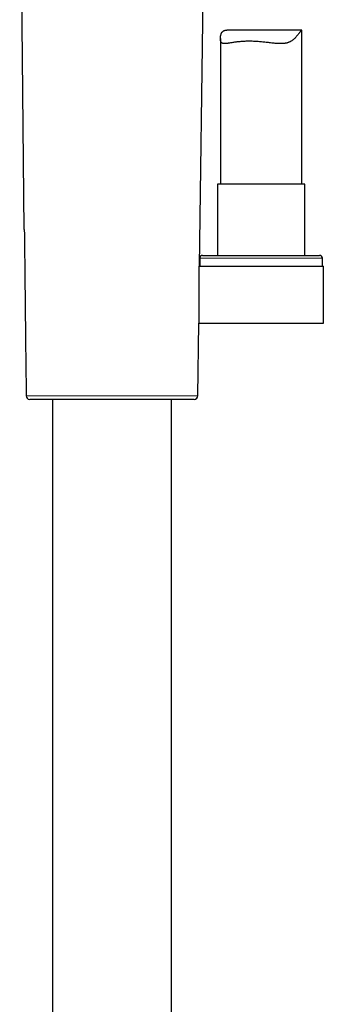
# Model space of a CAD drawing. Units: millimetres. Extents: x 8 to 1177, y 12 to 1150.
# Drawn here: x 829 to 885, y 666 to 848 of the extents above; entities that cross this region are included whole.
import ezdxf

# ---------------------------------------------------------------- set-up
doc = ezdxf.new("R2010")
doc.units = ezdxf.units.MM

msp = doc.modelspace()

# ---------------------------------------------------------------- linework, layer by layer
at = {"color": 7, "linetype": 'Continuous', "lineweight": 30}
for p, q in [((862.6, 802.14), (863.41, 861.64)), ((881.43, 845.63), (867.63, 845.63)), ((881.43, 817.27), (881.43, 845.62)), ((866.43, 844.09), (866.43, 817.27)), ((865.88, 817.27), (865.88, 804.14)), ((881.98, 817.27), (865.88, 817.27)), ((881.98, 804.14), (881.98, 817.27)), ((862.63, 803.64), (862.63, 802.14)), ((863.13, 804.14), (884.73, 804.14)), ((885.23, 802.14), (885.23, 803.64)), ((862.46, 802.14), (862.46, 791.64)), ((862.46, 802.14), (885.41, 802.14)), ((885.41, 791.64), (885.41, 802.14)), ((862.28, 778.28), (862.46, 791.64)), ((862.46, 791.64), (885.41, 791.64)), ((835.51, 777.62), (835.51, 583.29)), ((857.41, 593.1), (857.41, 777.62))]:
    msp.add_line(p, q, dxfattribs=at)
at = {"color": 252, "linetype": 'Continuous', "lineweight": 0}
msp.add_line((885.23, 803.64), (862.63, 803.64), dxfattribs=at)
at = {"color": 7, "linetype": 'Continuous', "lineweight": 30, "flags": 128}
msp.add_lwpolyline([(830.31, 808.93), (829.97, 840.54), (829.46, 888.21)], dxfattribs=at)
at = {"color": 7, "linetype": 'Continuous', "lineweight": 30}
for centre, radius, start, end in [((863.13, 803.64), 0.5, 90, 180), ((884.73, 803.64), 0.5, 0, 90), ((831.31, 778.29), 0.67, 180.6174, 270), ((861.61, 778.29), 0.67, 270, 359.2246)]:
    msp.add_arc(centre, radius, start, end, dxfattribs=at)
for points, knots in [([(871.7, 843.58), (871.58, 843.58), (871.32, 843.57), (870.94, 843.56), (870.56, 843.54), (870.18, 843.51), (869.83, 843.48), (869.5, 843.44), (869.18, 843.4), (868.87, 843.35), (868.57, 843.31), (868.28, 843.26), (868.02, 843.22), (867.81, 843.19), (867.65, 843.17), (867.52, 843.15), (867.4, 843.14), (867.28, 843.14), (867.17, 843.14), (867.07, 843.14), (866.97, 843.16), (866.89, 843.18), (866.82, 843.21), (866.76, 843.24), (866.7, 843.28), (866.65, 843.32), (866.6, 843.37), (866.56, 843.44), (866.53, 843.51), (866.49, 843.6), (866.46, 843.74), (866.43, 843.92), (866.43, 844.13), (866.44, 844.34), (866.47, 844.55), (866.52, 844.76), (866.58, 844.92), (866.63, 845.05), (866.68, 845.14), (866.73, 845.23), (866.79, 845.3), (866.86, 845.37), (866.93, 845.43), (867.01, 845.49), (867.1, 845.53), (867.19, 845.57), (867.29, 845.59), (867.39, 845.61), (867.5, 845.62), (867.58, 845.63), (867.63, 845.63), (867.63, 845.63)], [0, 0, 0, 0, 0.026618, 0.056104, 0.085695, 0.115596, 0.145603, 0.173072, 0.199676, 0.229122, 0.25866, 0.288471, 0.31838, 0.345747, 0.36249, 0.379233, 0.396063, 0.412893, 0.429877, 0.446861, 0.463972, 0.481083, 0.4953, 0.509517, 0.523838, 0.538159, 0.552654, 0.567149, 0.581759, 0.59637, 0.62323, 0.65299, 0.682853, 0.712945, 0.743098, 0.770634, 0.800594, 0.81563, 0.830665, 0.845829, 0.860991, 0.876285, 0.891579, 0.90662, 0.92166, 0.936841, 0.952021, 0.967407, 0.982792, 0.998304, 1, 1, 1, 1]), ([(881.43, 845.62), (881.43, 845.62), (881.43, 845.63), (881.42, 845.63), (881.41, 845.62), (881.4, 845.61), (881.38, 845.59), (881.35, 845.57), (881.32, 845.54), (881.28, 845.5), (881.24, 845.45), (881.19, 845.4), (881.14, 845.33), (881.09, 845.26), (881.03, 845.19), (880.96, 845.1), (880.88, 844.99), (880.77, 844.85), (880.63, 844.67), (880.47, 844.48), (880.31, 844.29), (880.13, 844.11), (879.93, 843.92), (879.72, 843.75), (879.52, 843.62), (879.35, 843.52), (879.21, 843.45), (879.06, 843.38), (878.9, 843.32), (878.74, 843.27), (878.57, 843.23), (878.39, 843.2), (878.22, 843.17), (878.04, 843.16), (877.85, 843.14), (877.67, 843.14), (877.48, 843.14), (877.28, 843.14), (877.02, 843.15), (876.7, 843.17), (876.31, 843.2), (875.91, 843.24), (875.49, 843.29), (875.07, 843.34), (874.65, 843.39), (874.24, 843.43), (873.83, 843.47), (873.41, 843.51), (872.97, 843.54), (872.53, 843.56), (872.11, 843.57), (871.83, 843.58), (871.7, 843.58)], [0, 0, 0, 0, 0.006087, 0.019975, 0.033862, 0.04789, 0.061917, 0.076052, 0.090187, 0.104012, 0.117837, 0.131776, 0.145715, 0.159822, 0.17393, 0.188133, 0.202336, 0.227846, 0.253483, 0.279166, 0.305064, 0.331002, 0.357173, 0.383408, 0.409807, 0.424651, 0.439494, 0.454457, 0.469419, 0.484586, 0.499753, 0.515054, 0.530356, 0.545165, 0.559974, 0.574875, 0.589776, 0.604796, 0.619817, 0.649993, 0.676594, 0.706053, 0.735611, 0.765457, 0.795401, 0.822803, 0.850035, 0.880205, 0.910486, 0.941103, 0.97184, 1, 1, 1, 1]), ([(830.31, 808.93), (830.37, 803.75), (830.48, 793.53), (830.6, 783.32), (830.66, 778.28)], [0, 0, 0, 0, 0.5070186, 1, 1, 1, 1]), ([(830.64, 778.28), (830.64, 778.28), (830.64, 778.28), (830.64, 778.28), (830.66, 778.28), (830.66, 778.28)], [0, 0, 0, 0, 0.000079, 0.814198, 1, 1, 1, 1]), ([(861.61, 777.62), (861.61, 777.62), (861.6, 777.62), (861.55, 777.62), (861.48, 777.62), (861.38, 777.62), (861.25, 777.62), (861.09, 777.62), (860.91, 777.62), (860.69, 777.62), (860.46, 777.62), (860.19, 777.62), (859.89, 777.62), (859.57, 777.62), (859.23, 777.62), (858.86, 777.62), (858.47, 777.62), (858.06, 777.62), (857.62, 777.62), (857.16, 777.62), (856.69, 777.62), (856.19, 777.62), (855.67, 777.62), (855.13, 777.62), (854.58, 777.62), (854.01, 777.62), (853.44, 777.62), (852.85, 777.62), (852.24, 777.62), (851.63, 777.62), (851, 777.62), (850.36, 777.62), (849.71, 777.62), (849.06, 777.62), (848.41, 777.62), (847.76, 777.62), (847.1, 777.62), (846.45, 777.62), (845.79, 777.62), (845.12, 777.62), (844.46, 777.62), (843.8, 777.62), (843.15, 777.62), (842.51, 777.62), (841.88, 777.62), (841.26, 777.62), (840.65, 777.62), (840.05, 777.62), (839.46, 777.62), (838.87, 777.62), (838.3, 777.62), (837.75, 777.62), (837.22, 777.62), (836.71, 777.62), (836.22, 777.62), (835.74, 777.62), (835.29, 777.62), (834.85, 777.62), (834.43, 777.62), (834.03, 777.62), (833.67, 777.62), (833.33, 777.62), (833.01, 777.62), (832.72, 777.62), (832.46, 777.62), (832.22, 777.62), (832.01, 777.62), (831.82, 777.62), (831.66, 777.62), (831.53, 777.62), (831.43, 777.62), (831.36, 777.62), (831.32, 777.62), (831.31, 777.62), (831.31, 777.62)], [0, 0, 0, 0, 0.014072, 0.028104, 0.042124, 0.056159, 0.070191, 0.083921, 0.097641, 0.111377, 0.125154, 0.13917, 0.153147, 0.167112, 0.181092, 0.195118, 0.208885, 0.222644, 0.23642, 0.25024, 0.264239, 0.278207, 0.29217, 0.306157, 0.320196, 0.333971, 0.347729, 0.361496, 0.375297, 0.38923, 0.403153, 0.417093, 0.431078, 0.445147, 0.458951, 0.472718, 0.486473, 0.500243, 0.514177, 0.528121, 0.542103, 0.556149, 0.570248, 0.584024, 0.597744, 0.611432, 0.625115, 0.63904, 0.652973, 0.666944, 0.680979, 0.695076, 0.70886, 0.722589, 0.736288, 0.749982, 0.763994, 0.777996, 0.792015, 0.806078, 0.820141, 0.833867, 0.847555, 0.861232, 0.874924, 0.888931, 0.902928, 0.916942, 0.930999, 0.945079, 0.95884, 0.972563, 0.986274, 1, 1, 1, 1])]:
    msp.add_open_spline(points, degree=3, knots=knots, dxfattribs=at)
at = {"color": 252, "linetype": 'Continuous', "lineweight": 0}
msp.add_open_spline([(830.66, 778.28), (830.67, 778.28), (830.69, 778.28), (830.75, 778.28), (830.83, 778.28), (830.92, 778.28), (831.02, 778.28), (831.14, 778.28), (831.27, 778.28), (831.4, 778.28), (831.55, 778.28), (831.74, 778.28), (831.98, 778.28), (832.24, 778.28), (832.51, 778.28), (832.77, 778.28), (833.03, 778.28), (833.31, 778.28), (833.58, 778.28), (833.84, 778.28), (834.11, 778.28), (834.39, 778.28), (834.69, 778.28), (834.99, 778.28), (835.29, 778.28), (835.58, 778.28), (835.85, 778.28), (836.13, 778.28), (836.5, 778.28), (836.95, 778.28), (837.5, 778.28), (838.05, 778.28), (838.6, 778.28), (839.14, 778.28), (839.69, 778.28), (840.22, 778.28), (840.72, 778.28), (841.19, 778.28), (841.67, 778.28), (842.13, 778.28), (842.56, 778.28), (842.98, 778.28), (843.41, 778.28), (843.86, 778.28), (844.3, 778.28), (844.73, 778.28), (845.13, 778.28), (845.5, 778.28), (845.87, 778.28), (846.35, 778.28), (846.92, 778.28), (847.6, 778.28), (848.2, 778.28), (848.72, 778.28), (849.17, 778.28), (849.61, 778.28), (850.03, 778.28), (850.42, 778.28), (850.78, 778.28), (851.14, 778.28), (851.59, 778.28), (852.13, 778.28), (852.75, 778.28), (853.3, 778.28), (853.77, 778.28), (854.17, 778.28), (854.56, 778.28), (854.93, 778.28), (855.26, 778.28), (855.57, 778.28), (855.88, 778.28), (856.25, 778.28), (856.7, 778.28), (857.21, 778.28), (857.64, 778.28), (858.01, 778.28), (858.31, 778.28), (858.61, 778.28), (858.88, 778.28), (859.12, 778.28), (859.34, 778.28), (859.55, 778.28), (859.82, 778.28), (860.12, 778.28), (860.45, 778.28), (860.72, 778.28), (860.94, 778.28), (861.11, 778.28), (861.28, 778.28), (861.42, 778.28), (861.55, 778.28), (861.66, 778.28), (861.76, 778.28), (861.87, 778.28), (861.99, 778.28), (862.11, 778.28), (862.19, 778.28), (862.25, 778.28), (862.28, 778.28), (862.28, 778.28), (862.28, 778.28)], degree=3, knots=[0, 0, 0, 0, 0.00973, 0.022415, 0.0351, 0.045352, 0.055604, 0.065897, 0.076189, 0.084826, 0.093468, 0.106076, 0.118685, 0.131372, 0.144059, 0.154313, 0.164567, 0.174862, 0.185157, 0.193796, 0.20244, 0.211664, 0.220887, 0.230141, 0.239395, 0.247045, 0.254695, 0.262361, 0.270028, 0.283813, 0.297623, 0.311502, 0.3241, 0.336699, 0.349375, 0.36205, 0.372295, 0.38254, 0.392827, 0.403114, 0.411746, 0.420383, 0.429604, 0.438824, 0.448074, 0.457324, 0.46497, 0.472615, 0.480278, 0.487941, 0.50172, 0.515523, 0.529396, 0.538612, 0.547827, 0.557072, 0.566317, 0.573958, 0.581599, 0.589258, 0.596916, 0.610684, 0.624478, 0.63834, 0.647575, 0.656811, 0.666076, 0.675341, 0.683, 0.690659, 0.698335, 0.706011, 0.719813, 0.733639, 0.747535, 0.756758, 0.765981, 0.775234, 0.784488, 0.792136, 0.799785, 0.80745, 0.815115, 0.828897, 0.842703, 0.856577, 0.865814, 0.875051, 0.884319, 0.893587, 0.901248, 0.908909, 0.916588, 0.924266, 0.938072, 0.951902, 0.965802, 0.979536, 0.993295, 1, 1, 1, 1], dxfattribs=at)

doc.saveas('drawing.dxf')
